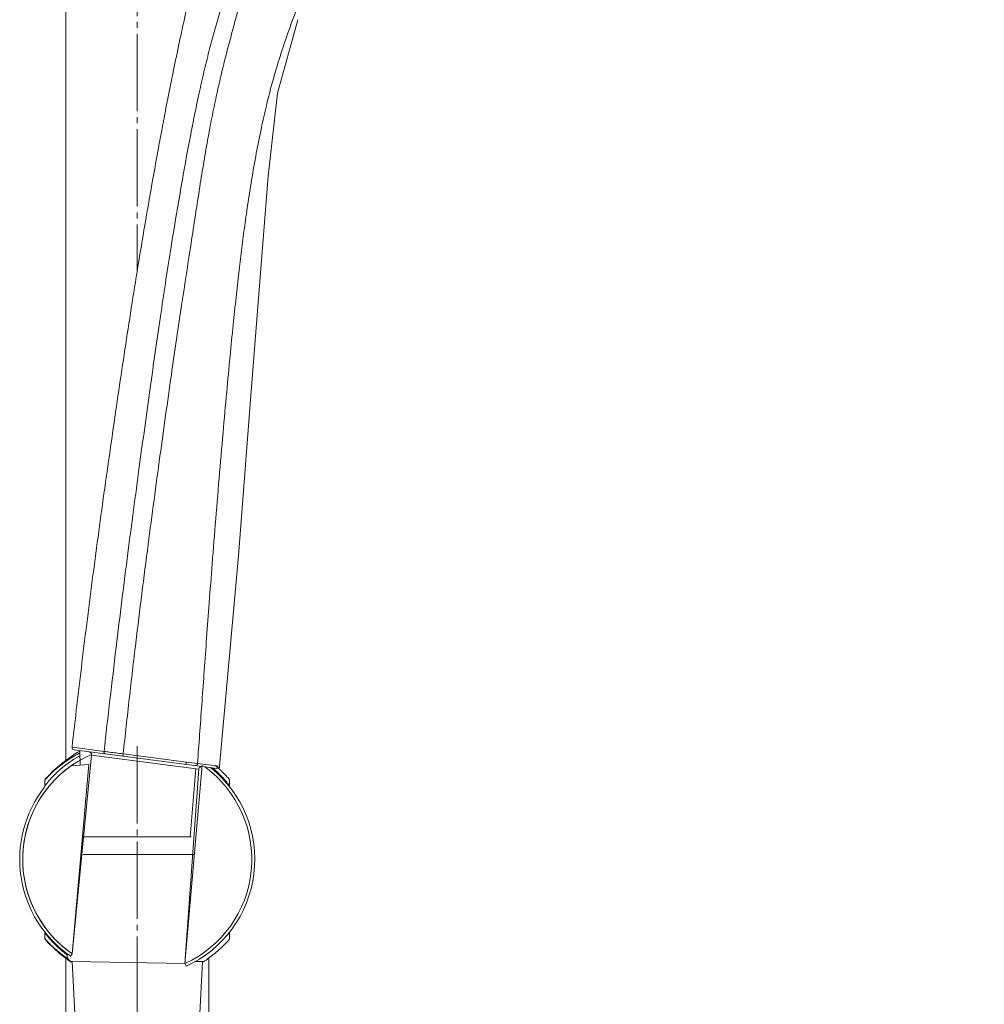
# Model space of a CAD drawing. Units: millimetres. Extents: x -55 to 1016, y 276 to 1363.
# Drawn here: x 415 to 577, y 779 to 944 of the extents above; entities that cross this region are included whole.
import ezdxf

# ---------------------------------------------------------------- set-up
doc = ezdxf.new("R2010")
doc.units = ezdxf.units.MM
doc.header["$PDMODE"] = 3
doc.header["$PDSIZE"] = 8
doc.linetypes.add('AD_LTYPE1 0 mm', pattern=[16, 13, -1, 1, -1])
doc.layers.get('0').update_dxf_attribs({"lineweight": 35})
for name, color, linetype, lineweight in [('ACAD0', 7, 'Continuous', 0), ('ACAD02___PRT_ALL_AXES', 7, 'Continuous', 0), ('ACAD06___PRT_ALL_SURFS', 7, 'Continuous', 0), ('ACADAXIS', 7, 'Continuous', 0), ('ACADDRIVEN_DIM', 7, 'Continuous', 0)]:
    doc.layers.add(name, color=color, linetype=linetype, lineweight=lineweight)
doc.styles.get("Standard").update_dxf_attribs({"font": 'txt', "width": 0.75})
doc.dimstyles.new('DIMSTYLE_7', dxfattribs={"dimtxt": 15, "dimasz": 3, "dimexe": 0.18, "dimexo": 0.0625, "dimgap": 0.510452, "dimtad": 1, "dimtih": 1, "dimtoh": 1, "dimlfac": 8, "dimzin": 0, "dimdsep": 46, "dimtxsty": 'Standard', "dimblk": '_CAXARROW', "dimcen": 0, "dimdle": 6, "dimadec": 0, "dimazin": 0, "dimtfac": 0.707107, "dimtofl": 0, "dimtmove": 0, "dimatfit": 3, "dimfxl": 1, "dimfrac": 2, "dimtolj": 1, "dimtzin": 0, "dimlwd": 18, "dimarcsym": 0})

# ---------------------------------------------------------------- blocks, each defined once
blk = doc.blocks.new('_CAXARROW')
blk.add_hatch(color=0).paths.add_polyline_path([(0, 0), (-1, 0.125), (-1, -0.125)], flags=0)
blk = doc.blocks.new('*X83')
at = {"layer": 'ACADDRIVEN_DIM', "color": 0, "linetype": 'Continuous', "lineweight": -2, "transparency": 16777216}
for p, q in [((478.2, 1362.31), (993.01, 1362.31)), ((454.2, 300.11), (993.01, 300.11))]:
    blk.add_line(p, q, dxfattribs=at)
at = {"layer": 'ACADDRIVEN_DIM', "color": 0, "linetype": 'Continuous', "lineweight": 18, "transparency": 16777216}
for p, q in [((992.83, 1359.31), (992.83, 839.22)), ((992.83, 303.11), (992.83, 823.2))]:
    blk.add_line(p, q, dxfattribs=at)
at = {"layer": 'Defpoints', "color": 0, "linetype": 'Continuous', "transparency": 16777216}
for p in [(478.13, 1362.31), (454.13, 300.11), (992.83, 300.11)]:
    blk.add_point(p, dxfattribs=at)
at = {"layer": 'ACADDRIVEN_DIM', "color": 0, "linetype": 'Continuous', "lineweight": 18, "transparency": 16777216, "xscale": 3, "yscale": 3, "zscale": 3}
for p, rotation in [((992.83, 1362.31), 90), ((992.83, 300.11), 270)]:
    blk.add_blockref('_CAXARROW', p, dxfattribs=dict(at, rotation=rotation))
at = {"layer": 'ACADDRIVEN_DIM', "color": 0, "linetype": 'Continuous', "lineweight": 0, "transparency": 16777216, "insert": (992.83, 831.21), "char_height": 15, "attachment_point": 5}
blk.add_mtext('\\A1;1062', dxfattribs=at)
blk = doc.blocks.new('*X87')
at = {"layer": 'ACADDRIVEN_DIM', "color": 0, "linetype": 'Continuous', "lineweight": -2, "transparency": 16777216}
for p, q in [((769.07, 1278.38), (859.82, 1278.38)), ((454.2, 300.11), (859.82, 300.11))]:
    blk.add_line(p, q, dxfattribs=at)
at = {"layer": 'ACADDRIVEN_DIM', "color": 0, "linetype": 'Continuous', "lineweight": 18, "transparency": 16777216}
for p, q in [((859.64, 1275.38), (859.64, 797.26)), ((859.64, 303.11), (859.64, 781.24))]:
    blk.add_line(p, q, dxfattribs=at)
at = {"layer": 'Defpoints', "color": 0, "linetype": 'Continuous', "transparency": 16777216}
for p in [(769, 1278.38), (454.13, 300.11), (859.64, 300.11)]:
    blk.add_point(p, dxfattribs=at)
at = {"layer": 'ACADDRIVEN_DIM', "color": 0, "linetype": 'Continuous', "lineweight": 18, "transparency": 16777216, "xscale": 3, "yscale": 3, "zscale": 3}
for p, rotation in [((859.64, 1278.38), 90), ((859.64, 300.11), 270)]:
    blk.add_blockref('_CAXARROW', p, dxfattribs=dict(at, rotation=rotation))
at = {"layer": 'ACADDRIVEN_DIM', "color": 0, "linetype": 'Continuous', "lineweight": 0, "transparency": 16777216, "insert": (859.64, 789.25), "char_height": 15, "attachment_point": 5}
blk.add_mtext('\\A1;978', dxfattribs=at)

msp = doc.modelspace()

# ---------------------------------------------------------------- linework, layer by layer
at = {"layer": 'ACAD0', "color": 7, "linetype": 'Continuous', "lineweight": 0}
for p, q in [((423.1335, 975.8108), (423.1335, 819.8367)), ((429.5483, 821.4478), (424.1819, 822.1412)), ((424.5281, 821.6996), (446.056, 818.9178)), ((427.4461, 820.8184), (445.496, 818.486)), ((443.3948, 819.6664), (432.7731, 821.0389)), ((445.2656, 819.4333), (448.9738, 818.9541)), ((446.056, 818.9178), (448.5247, 818.5988)), ((448.9253, 818.4697), (448.22, 819.0769)), ((444.9993, 818.5502), (443.9985, 807.1108)), ((419.6375, 816.6824), (419.6335, 816.6421)), ((419.6827, 816.7737), (419.6375, 816.6824)), ((419.8227, 816.933), (419.6827, 816.7737)), ((419.7117, 816.8059), (419.8021, 816.9087)), ((450.3902, 816.9924), (450.5406, 816.8228)), ((450.5845, 816.7736), (450.4494, 816.9271)), ((450.5406, 816.8228), (450.5568, 816.8043)), ((419.6825, 789.848), (419.8246, 789.6863)), ((449.4191, 788.6156), (450.0737, 789.2828)), ((450.0737, 789.2828), (450.4598, 789.7059)), ((450.4487, 789.6945), (450.5839, 789.8473)), ((450.5679, 789.83), (450.471, 789.7205)), ((450.5839, 789.8473), (450.6288, 789.9372)), ((450.6288, 789.9372), (450.6331, 789.9795)), ((421.0383, 788.433), (422.1448, 787.4561)), ((422.1448, 787.4561), (423.6253, 786.3488)), ((446.8865, 786.518), (448.2371, 787.5517)), ((423.6253, 786.3488), (424.002, 786.0989))]:
    msp.add_line(p, q, dxfattribs=at)
at = {"layer": 'ACAD0', "color": 9, "linetype": 'Continuous', "lineweight": 0}
for p, q in [((424.2105, 787.4599), (427.4461, 820.8184)), ((424.2105, 787.4599), (426.9913, 819.2448)), ((446.0566, 819.1616), (443.1382, 785.804)), ((445.496, 818.486), (443.1382, 785.804)), ((419.6508, 816.6617), (419.7421, 816.7637)), ((419.8445, 789.7451), (419.654, 789.9561)), ((423.9268, 787.0482), (424.2105, 787.4599)), ((443.3461, 785.3492), (443.1382, 785.804))]:
    msp.add_line(p, q, dxfattribs=at)
at = {"layer": 'ACAD0'}
for p, q in [((425.4886, 821.5755), (425.5436, 819.1379)), ((426.9913, 819.2448), (424.0148, 819.0249))]:
    msp.add_line(p, q, dxfattribs=at)
at = {"layer": 'ACAD0', "color": 7, "linetype": 'Continuous', "lineweight": 0}
for points in [[(448.9745, 818.954), (452.1343, 854.2835), (454.1805, 880.5416), (455.7585, 901.1501), (457.1061, 918.0772), (458.6747, 932.046), (462.1352, 944.3889)], [(422.1094, 819.1366), (421.019, 818.1705), (420.2629, 817.4127), (419.8227, 816.933)], [(419.6336, 815.6852), (419.6167, 815.5719), (419.5522, 815.4469)], [(450.6335, 816.6421), (450.6295, 816.6823), (450.5845, 816.7736)], [(419.5515, 791.1756), (419.6189, 791.0414), (419.6334, 790.9361)], [(450.6333, 790.9364), (450.6479, 791.0416), (450.7158, 791.1758)], [(419.6335, 789.9792), (419.6373, 789.9404), (419.6825, 789.848)], [(419.8246, 789.6863), (420.2717, 789.1996), (421.0383, 788.433)], [(448.2371, 787.5517), (449.2807, 788.4839), (450.018, 789.2254), (450.4487, 789.6945)]]:
    msp.add_lwpolyline(points, dxfattribs=at)
at = {"layer": 'ACAD0', "color": 9, "linetype": 'Continuous', "lineweight": 0}
for centre, radius, start, end in [((435.1335, 803.3108), 19.25, 113.542892, 235.428685), ((434.8412, 803.1046), 20.3643, 117.312807, 128.965317), ((435.1335, 803.3108), 19.25, 125.28178, 235.428685), ((434.5909, 803.415), 19.9656, 128.967039, 129.635176), ((435.0381, 802.8907), 20.6547, 131.071465, 131.197434), ((434.7878, 803.1807), 20.2716, 129.64129, 131.076509), ((435.1335, 803.3108), 19.25, 294.571315, 53.893766), ((433.6267, 802.3047), 21.6666, 46.039992, 49.144312), ((434.71, 803.4626), 20.0812, 45.518501, 45.97135), ((439.3376, 807.6582), 26.4737, 222.581386, 223.093423), ((434.028, 802.7278), 19.2281, 223.173919, 228.58386), ((435.5008, 804.3708), 21.4346, 228.536861, 228.997791), ((435.0114, 803.8079), 20.6886, 228.997968, 229.445012), ((437.1051, 805.0369), 22.4885, 229.593736, 229.818553), ((437.0999, 805.0306), 22.4804, 229.818393, 229.958301), ((436.5559, 804.3769), 21.6299, 229.947444, 231.819086), ((436.1793, 803.9048), 21.026, 231.830669, 232.593911)]:
    msp.add_arc(centre, radius, start, end, dxfattribs=at)
at = {"layer": 'ACAD0'}
msp.add_arc((439.0213, 798.6419), 26.5715, 120.613163, 129.528814, dxfattribs=at)
at = {"layer": 'ACAD0', "color": 6, "linetype": 'Continuous', "lineweight": 0}
msp.add_arc((424.5794, 822.0963), 0.4, 173.620945, 262.633654, dxfattribs=at)
at = {"layer": 'ACAD0', "color": 7, "linetype": 'Continuous', "lineweight": 0}
for centre, radius, start, end in [((426.9502, 820.8825), 0.5, 352.636944, 82.636944), ((513.9149, 1380.6689), 565.4176, 262.835281, 263.026334), ((513.8827, 1380.4087), 565.1554, 262.835236, 263.026374), ((445.9919, 818.4219), 0.5, 82.636944, 172.636944), ((448.576, 818.9955), 0.4, 262.73322, 354.066969), ((435.1335, 803.3108), 19.75, 294.571315, 51.351076), ((451.0248, 815.6858), 0.3913, 180.086753, 217.908446), ((435.1335, 803.3108), 19.75, 142.085439, 235.428685), ((439.7028, 799.246), 14.3766, 317.747688, 318.504252), ((435.1916, 803.3705), 20.5795, 235.565952, 236.695433), ((435.1294, 803.2766), 20.4669, 236.696536, 237.069411), ((435.1356, 803.2861), 20.4782, 237.069413, 237.483918), ((435.1403, 803.2936), 20.487, 237.483906, 237.740651), ((435.1502, 803.258), 20.4442, 302.259099, 305.13937)]:
    msp.add_arc(centre, radius, start, end, dxfattribs=at)
at = {"layer": 'ACAD0', "color": 9, "linetype": 'Continuous', "lineweight": 0}
for points, knots in [([(424.1818, 822.1408), (424.7139, 826.9006), (425.8412, 836.5448), (427.6749, 851.061), (429.6523, 865.6957), (431.7143, 880.076), (433.4958, 891.9034), (434.9622, 901.1765), (436.1047, 908.1333), (437.2884, 915.0491), (438.3129, 920.7718), (439.1545, 925.3081), (440.0034, 929.774), (440.9649, 934.6496), (442.0591, 939.9379), (443.054, 944.5485), (444.0901, 949.1418), (445.1704, 953.7122), (446.2973, 958.2542), (447.4723, 962.7628), (448.6963, 967.2328), (449.966, 971.6598), (451.2783, 976.04), (453.0716, 981.7849), (455.3977, 988.819), (458.3184, 997.0488), (460.3528, 1002.4281), (461.3823, 1005.0709)], [0, 0, 0, 0, 659.39746485, 1336.79825809, 2014.41198736, 2692.54382658, 3336.87441269, 3661.12522504, 3985.08475825, 4307.49803326, 4627.11557754, 4785.4790998, 4942.6941852, 5252.97422961, 5469.66211987, 5686.18529833, 5902.35177109, 6117.92660691, 6332.74994821, 6546.63149708, 6759.37705044, 6970.79671341, 7180.69918857, 7388.89173991, 7799.35863873, 8200.624767, 8591.10228545, 8591.10228545, 8591.10228545, 8591.10228545]), ([(419.6358, 815.6878), (419.6821, 815.7484), (419.8229, 815.9305), (420.087, 816.2599), (420.4433, 816.6801), (420.8469, 817.1277), (421.2809, 817.5783), (422.6832, 818.952), (424.1438, 819.9845), (425.5082, 820.7051)], [0, 0, 0, 0, 228.19191326, 688.8196428, 1262.95219122, 1876.58317156, 2491.68429998, 3134.37019206, 7751.3014381, 7751.3014381, 7751.3014381, 7751.3014381]), ([(419.9715, 817.0146), (420.0818, 817.1325), (420.316, 817.379), (420.6841, 817.7455), (421.061, 818.1006), (421.3136, 818.327), (421.4338, 818.4322)], [0, 0, 0, 0, 1106.8188402, 2331.16497032, 3560.9099874, 4656.6448472, 4656.6448472, 4656.6448472, 4656.6448472]), ([(448.7804, 817.79), (448.9168, 817.6561), (449.2221, 817.3476), (449.6616, 816.8711), (450.0737, 816.3988), (450.3445, 816.0459), (450.5567, 815.8078), (450.5905, 815.7252), (450.6302, 815.6897), (450.6302, 815.6896)], [0, 0, 0, 0, 1600.6351431, 3627.6856336, 5449.49018514, 6770.73170979, 7523.86645624, 7816.09402214, 7816.30871244, 7816.30871244, 7816.30871244, 7816.30871244]), ([(422.528, 787.9126), (422.3504, 788.0638), (421.9695, 788.3985), (421.4041, 788.9314), (420.8464, 789.5035), (420.3955, 789.9974), (419.9786, 790.5022), (419.8566, 790.6414), (419.6021, 790.9811), (419.6334, 790.9361)], [0, 0, 0, 0, 1296.03798412, 2814.69997821, 4333.9098469, 5672.91187977, 6723.70155449, 7464.14237883, 7768.82851289, 7768.82851289, 7768.82851289, 7768.82851289]), ([(423.5311, 786.5995), (423.4213, 786.6728), (423.2008, 786.823), (422.866, 787.06), (422.5195, 787.3158), (422.1757, 787.5814), (421.8535, 787.8411), (421.6534, 788.0092), (421.5601, 788.089)], [0, 0, 0, 0, 1074.94221295, 2172.29456771, 3339.44037198, 4581.3349379, 5709.04392723, 6709.00433828, 6709.00433828, 6709.00433828, 6709.00433828])]:
    msp.add_open_spline(points, degree=3, knots=knots, dxfattribs=at)
at = {"layer": 'ACAD0', "color": 7, "linetype": 'Continuous', "lineweight": 0}
for points, knots in [([(468.8451, 1002.4482), (468.3368, 1001.0119), (467.3224, 998.1486), (465.7937, 993.8475), (464.2693, 989.5716), (462.7543, 985.3307), (461.2724, 981.181), (459.832, 977.1432), (458.4405, 973.2629), (457.0992, 969.5665), (455.8185, 966.078), (454.6427, 962.8553), (453.5763, 959.8805), (452.6129, 957.147), (451.7601, 954.4323), (450.8717, 951.701), (449.9578, 948.804), (449.047, 945.8068), (448.1432, 942.6787), (447.2686, 939.4374), (446.4259, 936.0515), (445.5995, 932.4278), (444.7917, 928.6019), (443.9728, 924.4388), (443.1671, 920.0816), (442.341, 915.394), (441.5216, 910.5488), (440.6824, 905.387), (439.8522, 900.06), (439.0027, 894.3882), (438.1537, 888.5348), (437.2746, 882.3066), (436.3831, 875.8837), (435.449, 869.0592), (434.5052, 862.0253), (433.5265, 854.5512), (432.5473, 846.8425), (431.5419, 838.6399), (430.547, 830.1746), (429.8802, 824.3571), (429.5485, 821.4487)], [0, 0, 0, 0, 363.55112152, 724.84202951, 1089.2095183, 1446.76874914, 1799.42065196, 2140.64563637, 2469.72185259, 2783.06519442, 3078.9312337, 3356.45237471, 3601.63968777, 3833.01130696, 4047.97097173, 4280.5528989, 4518.36274461, 4772.81779542, 5027.9930393, 5295.30259136, 5573.8480375, 5860.51911621, 6182.14183754, 6506.84254034, 6872.92517556, 7239.44212124, 7642.63270502, 8045.45994097, 8487.31618835, 8929.071665, 9413.94478647, 9898.64532017, 10429.93618849, 10961.25238566, 11542.28394018, 12123.37509061, 12759.90832718, 13396.50696447, 14095.28809665, 14793.76137694, 14793.76137694, 14793.76137694, 14793.76137694]), ([(432.773, 821.038), (433.107, 824.1464), (433.7883, 830.3616), (434.8362, 839.3306), (435.9, 847.947), (436.9257, 855.9394), (437.9453, 863.6555), (438.922, 870.8787), (439.8921, 877.8827), (440.8237, 884.4232), (441.7419, 890.7162), (442.608, 896.5245), (443.4501, 902.0923), (444.2365, 907.2167), (444.9957, 912.1343), (445.7008, 916.6736), (446.4007, 921.0188), (447.1027, 925.0137), (447.8333, 928.8033), (448.5756, 932.3146), (449.3535, 935.6651), (450.156, 938.87), (450.975, 941.9738), (451.794, 945.0034), (452.5879, 947.907), (453.3691, 950.728), (454.1322, 953.3937), (455.0205, 956.0107), (456.0441, 958.6723), (457.1426, 961.6079), (458.3442, 964.8111), (459.6296, 968.276), (460.978, 971.9614), (462.3772, 975.8567), (463.8233, 979.9244), (465.307, 984.1304), (466.8219, 988.4374), (468.347, 992.79), (469.8796, 997.1691), (470.9008, 1000.0837), (471.4134, 1001.5456)], [0, 0, 0, 0, 650.14262363, 1300.21175625, 1877.81427312, 2455.57828804, 2975.9013079, 3496.34706342, 3971.35350952, 4446.33330915, 4870.2031171, 5293.86819779, 5667.53942506, 6041.2211578, 6372.0097899, 6702.2880716, 6996.50328507, 7287.25575288, 7545.74818881, 7799.04552693, 8033.54323717, 8260.98480191, 8486.06217015, 8701.08799117, 8913.62728668, 9112.02746039, 9309.8346957, 9490.14157657, 9686.50609242, 9902.80001893, 10141.97527461, 10397.95009762, 10671.33180722, 10958.04747378, 11258.67693726, 11569.08973474, 11885.53737795, 12208.11709868, 12528.19419403, 12850.35618417, 12850.35618417, 12850.35618417, 12850.35618417]), ([(480.465, 998.3646), (479.975, 996.9715), (478.9827, 994.15), (477.4945, 989.9182), (476.028, 985.7473), (474.6405, 981.8006), (473.3798, 978.2159), (472.2694, 975.0588), (471.2852, 972.2654), (470.3734, 969.6852), (469.4837, 967.1717), (468.5934, 964.6612), (467.7094, 962.1588), (466.8422, 959.6941), (466.0054, 957.3021), (465.1931, 954.9827), (464.3809, 952.6961), (463.539, 950.3973), (462.6624, 948.0772), (461.7726, 945.7588), (460.8937, 943.4468), (460.0725, 941.0955), (459.2564, 938.6461), (458.4356, 936.0067), (457.6119, 933.0839), (456.7798, 929.786), (455.9359, 926.0422), (455.1039, 921.8803), (454.3396, 917.5424), (453.6831, 913.3209), (453.1283, 909.3693), (452.6438, 905.5882), (452.1856, 901.7414), (451.7196, 897.5762), (451.225, 892.8988), (450.6957, 887.589), (450.1296, 881.551), (449.5229, 874.734), (448.8837, 867.2944), (448.2549, 859.6687), (447.6802, 852.4184), (447.1802, 845.8466), (446.7431, 839.9364), (446.3463, 834.4749), (445.974, 829.2982), (445.6168, 824.315), (445.382, 821.0482), (445.2658, 819.4342)], [0, 0, 0, 0, 420.23559851, 851.08658505, 1276.48664914, 1678.32866388, 2041.56249145, 2357.78756381, 2630.66264911, 2884.32917491, 3136.51278363, 3389.39652215, 3642.29483918, 3891.72552533, 4132.90480148, 4363.40894159, 4591.02701486, 4823.41855345, 5060.03020826, 5296.75906286, 5530.09181785, 5763.80694066, 6005.42567385, 6264.74818602, 6550.25679791, 6869.4213565, 7232.50377391, 7642.19581022, 8077.06156325, 8485.80883138, 8857.83928475, 9212.51362909, 9570.54027502, 9960.22974352, 10405.14020829, 10908.96362943, 11478.63945417, 12130.85239034, 12856.46358386, 13603.44970725, 14308.18664168, 14926.07600434, 15478.90774323, 15994.60069669, 16484.28909438, 16955.7970026, 17416.26674384, 17416.26674384, 17416.26674384, 17416.26674384]), ([(429.7916, 821.0195), (429.7398, 821.0262), (429.6331, 821.0854), (429.5489, 821.2515), (429.5405, 821.382), (429.5484, 821.4487)], [0, 0, 0, 0, 313.95882717, 675.4966273, 1080.05620659, 1080.05620659, 1080.05620659, 1080.05620659]), ([(429.5484, 821.4487), (429.5405, 821.3818), (429.5489, 821.251), (429.6335, 821.085), (429.74, 821.0262), (429.7915, 821.0195)], [0, 0, 0, 0, 406.06504196, 767.38708982, 1080.07586014, 1080.07586014, 1080.07586014, 1080.07586014]), ([(432.773, 821.038), (432.3759, 821.0883), (431.6093, 821.1857), (430.5345, 821.3226), (429.8567, 821.4092), (429.5484, 821.4487)], [0, 0, 0, 0, 397.8069584, 767.95084064, 1076.87608591, 1076.87608591, 1076.87608591, 1076.87608591]), ([(432.773, 821.038), (432.376, 821.0883), (431.6096, 821.1857), (430.5348, 821.3226), (429.857, 821.4092), (429.5485, 821.4487)], [0, 0, 0, 0, 397.68770623, 767.81225819, 1076.87648916, 1076.87648916, 1076.87648916, 1076.87648916]), ([(432.773, 821.038), (432.7644, 820.9716), (432.752, 820.845), (432.7143, 820.7476), (432.7111, 820.6423), (432.6927, 820.6446)], [0, 0, 0, 0, 536.71898629, 929.06668138, 1077.45522335, 1077.45522335, 1077.45522335, 1077.45522335]), ([(432.773, 821.038), (432.7645, 820.9716), (432.752, 820.8449), (432.7144, 820.7476), (432.7111, 820.6422), (432.6928, 820.6446)], [0, 0, 0, 0, 536.80079988, 929.1613298, 1077.45496534, 1077.45496534, 1077.45496534, 1077.45496534]), ([(443.3947, 819.6662), (443.3862, 819.5995), (443.3586, 819.4813), (443.3088, 819.348), (443.2372, 819.282), (443.2086, 819.2857)], [0, 0, 0, 0, 486.91486138, 860.54863929, 1069.50289581, 1069.50289581, 1069.50289581, 1069.50289581]), ([(443.2086, 819.2857), (443.2373, 819.282), (443.3091, 819.3484), (443.3587, 819.4816), (443.3863, 819.5997), (443.3948, 819.6662)], [0, 0, 0, 0, 210.01373497, 584.29190088, 1069.51554431, 1069.51554431, 1069.51554431, 1069.51554431]), ([(445.2657, 819.4342), (445.2583, 819.365), (445.2155, 819.2332), (445.0772, 819.0892), (444.9486, 819.0609), (444.8912, 819.0683)], [0, 0, 0, 0, 388.49292803, 745.45593521, 1068.30360914, 1068.30360914, 1068.30360914, 1068.30360914]), ([(445.2658, 819.4342), (445.2584, 819.3649), (445.2156, 819.2332), (445.0772, 819.0891), (444.9486, 819.0609), (444.8912, 819.0683)], [0, 0, 0, 0, 388.49800315, 745.45649202, 1068.30338679, 1068.30338679, 1068.30338679, 1068.30338679]), ([(448.9253, 818.4697), (448.97, 818.429), (449.0697, 818.3373), (449.2199, 818.1965), (449.3745, 818.0485), (449.5231, 817.9032), (449.6706, 817.756), (449.8203, 817.6036), (449.9724, 817.4454), (450.1217, 817.2868), (450.2612, 817.1355), (450.349, 817.0382), (450.3902, 816.9924)], [0, 0, 0, 0, 944.01172676, 2115.19255709, 3216.73064871, 4286.59443211, 5362.77767776, 6471.64100313, 7623.18921592, 8791.35760993, 9874.63659525, 10837.7991069, 10837.7991069, 10837.7991069, 10837.7991069])]:
    msp.add_open_spline(points, degree=3, knots=knots, dxfattribs=at)
at = {"layer": 'ACAD0', "color": 9, "linetype": 'Continuous', "lineweight": 0}
for points in [[(419.7421, 816.7637), (419.8178, 816.8481), (419.8942, 816.9318), (419.9715, 817.0146)], [(450.6177, 816.6601), (450.6176, 816.66), (450.6175, 816.6604), (450.6173, 816.6605)]]:
    msp.add_open_spline(points, degree=3, dxfattribs=at)
at = {"layer": 'ACAD02___PRT_ALL_AXES', "color": 7, "linetype": 'AD_LTYPE1 0 mm', "lineweight": 0}
for p, q in [((435.1335, 1310.0063), (435.1335, 902.1927)), ((435.1335, 822.3337), (435.1335, 301.0445))]:
    msp.add_line(p, q, dxfattribs=at)
at = {"layer": 'ACAD02___PRT_ALL_AXES', "color": 7, "linetype": 'Continuous', "lineweight": 0}
for p, q in [((426.0645, 807.1108), (444.2025, 807.1108)), ((426.0645, 804.1108), (444.7398, 804.1108)), ((424.1975, 786.1274), (424.756, 775.1108)), ((424.1975, 786.1274), (443.1382, 785.804)), ((446.0696, 786.1274), (444.8698, 786.1274)), ((446.0696, 786.1274), (445.511, 775.1108))]:
    msp.add_line(p, q, dxfattribs=at)
msp.add_arc((424.379, 787.1108), 1, 162.978606, 259.538358, dxfattribs=at)
at = {"layer": 'ACAD06___PRT_ALL_SURFS', "color": 7, "linetype": 'Continuous', "lineweight": 0}
for p, q in [((419.6336, 816.6421), (419.6338, 816.3624)), ((419.6338, 816.3624), (419.6336, 815.6852)), ((419.6334, 790.9361), (419.6335, 789.9792))]:
    msp.add_line(p, q, dxfattribs=at)
for points in [[(450.6335, 815.6852), (450.6332, 816.3724), (450.6335, 816.6421)], [(450.6331, 789.9795), (450.6326, 790.1798), (450.6328, 790.6322), (450.6333, 790.9364)]]:
    msp.add_lwpolyline(points, dxfattribs=at)
at = {"layer": 'ACADAXIS', "color": 7, "linetype": 'Continuous', "lineweight": 0}
for p, q in [((423.1335, 786.6946), (423.1335, 341.3108)), ((447.1335, 786.7071), (447.1335, 341.3108))]:
    msp.add_line(p, q, dxfattribs=at)

# ---------------------------------------------------------------- dimensions: what is measured, and where the dimension line sits
at = {"layer": 'ACADDRIVEN_DIM', "color": 2, "linetype": 'Continuous', "lineweight": 0}
for base, p1, text, picture, middle in [((992.8335, 300.1108), (478.1335, 1362.3108), '1062', '*X83', (992.8335, 831.2108)), ((859.635, 300.1108), (769.0043, 1278.3809), '978', '*X87', (859.635, 789.2458))]:
    dim = msp.add_linear_dim(base=base, p1=p1, p2=(454.1335, 300.1108), angle=270, text=text, dimstyle='DIMSTYLE_7', dxfattribs=at)
    dim.commit()
    dim.dimension.update_dxf_attribs({"geometry": picture, "text_midpoint": middle})

doc.saveas('drawing.dxf')
